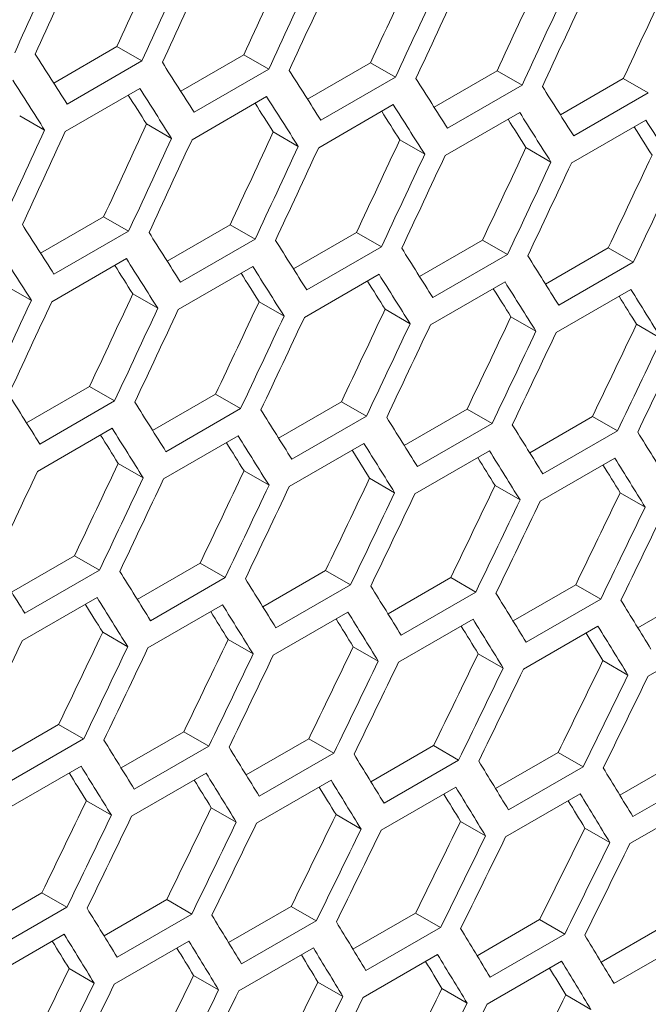
# Model space of a CAD drawing. Units: millimetres. Extents: x 11 to 403, y 11 to 287.
# Drawn here: x 345 to 346, y 68 to 70 of the extents above; entities that cross this region are included whole.
import ezdxf

# ---------------------------------------------------------------- set-up
doc = ezdxf.new("R2010")
doc.units = ezdxf.units.MM

msp = doc.modelspace()

# ---------------------------------------------------------------- linework, layer by layer
at = {"color": 7, "linetype": 'Continuous', "lineweight": 15}
for p, q in [((344.79191, 70.22594), (344.97134, 70.32953)), ((344.97134, 70.32953), (345.0423, 70.28857)), ((345.15291, 70.20278), (345.33224, 70.3063)), ((345.33224, 70.3063), (345.40321, 70.26533)), ((345.0423, 70.28857), (344.83016, 70.1661)), ((345.40321, 70.26533), (345.19108, 70.14287)), ((345.51331, 70.17997), (345.69252, 70.28343)), ((345.69252, 70.28343), (345.76351, 70.24245)), ((345.76351, 70.24245), (345.55138, 70.11999)), ((345.87308, 70.15752), (346.05219, 70.26091)), ((346.05219, 70.26091), (346.1232, 70.21992)), ((346.23225, 70.13542), (346.41124, 70.23875)), ((346.41124, 70.23875), (346.48227, 70.19775)), ((344.82425, 70.08786), (345.03639, 70.21032)), ((346.1232, 70.21992), (345.91107, 70.09746)), ((345.18497, 70.06474), (345.3971, 70.1872)), ((346.48227, 70.19775), (346.27013, 70.07529)), ((345.54507, 70.04197), (345.75721, 70.16444)), ((344.69502, 70.13259), (344.76598, 70.09163)), ((345.90456, 70.01956), (346.11669, 70.14202)), ((345.05582, 70.10942), (345.1268, 70.06845)), ((346.26343, 69.99751), (346.47556, 70.11997)), ((345.41601, 70.08661), (345.487, 70.04562)), ((345.77557, 70.06415), (345.84658, 70.02316)), ((346.13452, 70.04205), (346.20555, 70.00104)), ((344.75443, 69.74188), (344.93365, 69.84534)), ((344.93365, 69.84534), (345.00464, 69.80436)), ((345.11421, 69.71943), (345.29332, 69.82283)), ((345.29332, 69.82283), (345.36433, 69.78184)), ((345.00464, 69.80436), (344.79251, 69.6819)), ((345.47338, 69.69733), (345.65237, 69.80067)), ((345.65237, 69.80067), (345.7234, 69.75967)), ((345.36433, 69.78184), (345.1522, 69.65937)), ((345.83192, 69.6756), (346.01081, 69.77886)), ((346.01081, 69.77886), (346.08185, 69.73785)), ((345.7234, 69.75967), (345.51126, 69.6372)), ((346.08185, 69.73785), (345.86972, 69.61539)), ((346.18985, 69.65422), (346.36862, 69.75742)), ((346.36862, 69.75742), (346.43969, 69.71639)), ((344.7862, 69.60389), (344.99834, 69.72635)), ((346.43969, 69.71639), (346.22755, 69.59393)), ((345.14569, 69.58148), (345.35782, 69.70394)), ((345.50456, 69.55942), (345.71669, 69.68188)), ((344.65713, 69.64852), (344.72813, 69.60754)), ((345.86281, 69.53772), (346.07494, 69.66018)), ((345.0167, 69.62606), (345.08771, 69.58507)), ((346.22045, 69.51638), (346.43258, 69.63884)), ((345.37565, 69.60396), (345.44668, 69.56296)), ((345.73399, 69.58221), (345.80504, 69.5412)), ((346.09171, 69.56083), (346.16277, 69.5198)), ((346.4488, 69.53979), (346.51989, 69.49876)), ((344.7145, 69.25925), (344.8935, 69.36258)), ((344.8935, 69.36258), (344.96453, 69.32158)), ((345.07305, 69.23751), (345.25193, 69.34078)), ((345.25193, 69.34078), (345.32298, 69.29976)), ((344.96453, 69.32158), (344.75239, 69.19912)), ((345.43098, 69.21613), (345.60975, 69.31933)), ((345.60975, 69.31933), (345.68081, 69.27831)), ((345.32298, 69.29976), (345.11085, 69.1773)), ((345.78829, 69.1951), (345.96695, 69.29824)), ((345.96695, 69.29824), (346.03803, 69.25721)), ((345.68081, 69.27831), (345.46868, 69.15585)), ((346.03803, 69.25721), (345.8259, 69.13474)), ((346.14499, 69.17444), (346.32353, 69.27751)), ((346.32353, 69.27751), (346.39463, 69.23646)), ((344.74569, 69.12133), (344.95782, 69.2438)), ((346.39463, 69.23646), (346.1825, 69.114)), ((345.10394, 69.09964), (345.31607, 69.2221)), ((345.46158, 69.07829), (345.67371, 69.20075)), ((345.8186, 69.05731), (346.03073, 69.17977)), ((344.97512, 69.14413), (345.04616, 69.10311)), ((346.175, 69.03668), (346.38713, 69.15914)), ((345.33283, 69.12274), (345.4039, 69.08171)), ((345.68993, 69.10171), (345.76102, 69.06067)), ((346.04641, 69.08103), (346.11752, 69.03998)), ((346.40227, 69.06071), (346.4734, 69.01965)), ((344.67211, 68.77804), (344.85088, 68.88124)), ((344.85088, 68.88124), (344.92194, 68.84022)), ((344.92194, 68.84022), (344.70981, 68.71776)), ((345.02942, 68.75702), (345.20808, 68.86015)), ((345.20808, 68.86015), (345.27916, 68.81912)), ((345.38612, 68.73635), (345.56466, 68.83942)), ((345.56466, 68.83942), (345.63576, 68.79837)), ((345.27916, 68.81912), (345.06703, 68.69666)), ((345.74219, 68.71604), (345.92062, 68.81904)), ((345.92062, 68.81904), (345.99174, 68.77799)), ((345.63576, 68.79837), (345.42363, 68.67591)), ((346.09765, 68.69609), (346.27596, 68.79903)), ((346.27596, 68.79903), (346.34711, 68.75796)), ((344.70271, 68.64021), (344.91484, 68.76267)), ((345.99174, 68.77799), (345.77961, 68.65552)), ((346.34711, 68.75796), (346.13498, 68.63549)), ((346.45249, 68.6765), (346.63068, 68.77937)), ((345.05973, 68.61922), (345.27186, 68.74168)), ((345.41613, 68.59859), (345.62826, 68.72105)), ((345.77191, 68.57832), (345.98404, 68.70078)), ((346.12707, 68.5584), (346.33921, 68.68086)), ((344.93106, 68.66362), (345.00215, 68.62258)), ((345.28754, 68.64294), (345.35865, 68.60189)), ((346.48162, 68.53884), (346.69375, 68.66131)), ((345.6434, 68.62263), (345.71453, 68.58156)), ((345.99865, 68.60267), (346.0698, 68.56159)), ((346.35326, 68.58306), (346.42444, 68.54198)), ((344.62725, 68.29826), (344.80579, 68.40133)), ((344.80579, 68.40133), (344.87689, 68.36029)), ((344.87689, 68.36029), (344.66476, 68.23782)), ((344.98332, 68.27796), (345.16175, 68.38096)), ((345.16175, 68.38096), (345.23287, 68.3399)), ((345.33878, 68.25801), (345.51709, 68.36094)), ((345.51709, 68.36094), (345.58824, 68.31987)), ((345.23287, 68.3399), (345.02074, 68.21744)), ((345.69362, 68.23841), (345.87181, 68.34128)), ((345.87181, 68.34128), (345.94298, 68.3002)), ((345.58824, 68.31987), (345.3761, 68.19741)), ((346.04784, 68.21918), (346.22591, 68.32198)), ((346.22591, 68.32198), (346.2971, 68.28088)), ((344.65726, 68.1605), (344.86939, 68.28296)), ((345.94298, 68.3002), (345.73085, 68.17773)), ((346.2971, 68.28088), (346.08497, 68.15842)), ((346.40144, 68.20031), (346.57939, 68.30304)), ((345.01304, 68.14023), (345.22517, 68.26269)), ((346.65061, 68.26192), (346.43847, 68.13946)), ((345.3682, 68.12031), (345.58033, 68.24278)), ((345.72275, 68.10076), (345.93488, 68.22322)), ((346.07667, 68.08156), (346.2888, 68.20402)), ((344.88453, 68.18454), (344.95566, 68.14348)), ((345.23977, 68.16458), (345.31092, 68.1235)), ((346.42997, 68.06272), (346.6421, 68.18518)), ((345.59439, 68.14498), (345.66557, 68.10389)), ((345.94839, 68.12573), (346.01959, 68.08463)), ((346.30177, 68.10685), (346.37299, 68.06573)), ((344.57991, 67.81992), (344.75822, 67.92285)), ((344.75822, 67.92285), (344.82937, 67.88178)), ((344.93475, 67.80033), (345.11294, 67.90319)), ((345.11294, 67.90319), (345.18411, 67.86211)), ((345.28897, 67.7811), (345.46704, 67.88389)), ((345.46704, 67.88389), (345.53823, 67.84279)), ((344.82937, 67.88178), (344.61723, 67.75932)), ((345.18411, 67.86211), (344.97198, 67.73965)), ((345.64257, 67.76222), (345.82052, 67.86495)), ((345.82052, 67.86495), (345.89174, 67.82384)), ((345.53823, 67.84279), (345.3261, 67.72033)), ((345.99555, 67.74371), (346.17338, 67.84637)), ((346.17338, 67.84637), (346.24462, 67.80524)), ((346.34791, 67.72556), (346.52561, 67.82814)), ((344.60933, 67.68223), (344.82146, 67.80469)), ((345.89174, 67.82384), (345.6796, 67.70138)), ((346.24462, 67.80524), (346.03248, 67.68278)), ((344.96388, 67.66267), (345.17601, 67.78513)), ((346.59688, 67.787), (346.38474, 67.66454)), ((345.3178, 67.64347), (345.52993, 67.76593)), ((345.6711, 67.62463), (345.88323, 67.74709)), ((346.02378, 67.60615), (346.23591, 67.72861)), ((344.83552, 67.70689), (344.9067, 67.6658)), ((345.18952, 67.68765), (345.26072, 67.64654)), ((345.5429, 67.66876), (345.61412, 67.62765)), ((345.89566, 67.65024), (345.9669, 67.60911)), ((346.24779, 67.63207), (346.31906, 67.59093))]:
    msp.add_line(p, q, dxfattribs=at)
for centre, major_axis, ratio, start_param, end_param in [((269.68484, 125.11283), (27.4557, 124.34774), 0.6978876, 4.414975, 4.4173129), ((269.68484, 125.11283), (27.48033, 124.45929), 0.6978876, 4.415047, 4.4173828), ((269.76649, 125.15997), (27.48033, 124.45929), 0.6978876, 4.4145974, 4.4169333), ((270.19075, 125.40489), (27.4557, 124.34774), 0.6978876, 4.4121866, 4.414525), ((270.19075, 125.40489), (27.48033, 124.45929), 0.6978876, 4.4122611, 4.4145974), ((270.2724, 125.45203), (27.48033, 124.45929), 0.6978876, 4.4118115, 4.4141479), ((270.69666, 125.69695), (27.4557, 124.34774), 0.6978876, 4.4093975, 4.4117365), ((271.20258, 125.98901), (27.4557, 124.34774), 0.6978876, 4.4066078, 4.4089473), ((270.69666, 125.69695), (27.48033, 124.45929), 0.6978876, 4.4094746, 4.4118115), ((270.77831, 125.74408), (27.48033, 124.45929), 0.6978876, 4.4090248, 4.4113618), ((271.70849, 126.28106), (27.4557, 124.34774), 0.6978876, 4.4038174, 4.4061575), ((271.20258, 125.98901), (27.48033, 124.45929), 0.6978876, 4.4066874, 4.4090248), ((271.28423, 126.03614), (27.48033, 124.45929), 0.6978876, 4.4062375, 4.408575), ((272.2144, 126.57312), (27.4557, 124.34774), 0.6978876, 4.4010262, 4.4033669), ((271.70849, 126.28106), (27.48033, 124.45929), 0.6978876, 4.4038995, 4.4062375), ((271.79014, 126.3282), (27.48033, 124.45929), 0.6978876, 4.4034495, 4.4057876), ((262.43083, 120.92518), (89.54562, -76.76122), 0.2184431, 0.6257661, 0.6281024), ((262.68378, 121.07121), (89.54562, -76.76122), 0.2184431, 0.6229796, 0.6253164), ((262.93674, 121.21724), (89.54562, -76.76122), 0.2184431, 0.6201924, 0.6225298), ((263.1897, 121.36327), (89.54562, -76.76122), 0.2184431, 0.6174045, 0.6197425), ((262.34918, 120.87805), (89.54562, -76.76122), 0.2184431, 0.6253164, 0.6276528), ((262.60213, 121.02408), (89.54562, -76.76122), 0.2184431, 0.6225298, 0.6248667), ((263.44265, 121.5093), (89.54562, -76.76122), 0.2184431, 0.6146159, 0.6169545), ((262.60213, 121.02408), (89.46537, -76.69243), 0.2184431, 0.6224523, 0.6238046), ((262.85509, 121.17011), (89.54562, -76.76122), 0.2184431, 0.6197425, 0.62208), ((262.85509, 121.17011), (89.46537, -76.69243), 0.2184431, 0.6196625, 0.6210118), ((263.10805, 121.31613), (89.54562, -76.76122), 0.2184431, 0.6169545, 0.6192926), ((263.10805, 121.31613), (89.46537, -76.69243), 0.2184431, 0.6168719, 0.6182183), ((263.361, 121.46216), (89.54562, -76.76122), 0.2184431, 0.6141657, 0.6165044), ((270.44371, 125.55092), (27.4557, 124.34774), 0.6978876, 4.4066078, 4.4089473), ((263.361, 121.46216), (89.46537, -76.69243), 0.2184431, 0.6140807, 0.6154241), ((263.61396, 121.60819), (89.46537, -76.69243), 0.2184431, 0.6112887, 0.6126291), ((263.61396, 121.60819), (89.54562, -76.76122), 0.2184431, 0.6113763, 0.6137156), ((269.93779, 125.25886), (27.48033, 124.45929), 0.6978876, 4.4094746, 4.4118115), ((270.01944, 125.306), (27.48033, 124.45929), 0.6978876, 4.4090248, 4.4113618), ((270.44371, 125.55092), (27.48033, 124.45929), 0.6978876, 4.4066874, 4.4090248), ((270.94962, 125.84298), (27.4557, 124.34774), 0.6978876, 4.4038174, 4.4061575), ((270.52536, 125.59806), (27.48033, 124.45929), 0.6978876, 4.4062375, 4.408575), ((270.94962, 125.84298), (27.48033, 124.45929), 0.6978876, 4.4038995, 4.4062375), ((271.03127, 125.89011), (27.48033, 124.45929), 0.6978876, 4.4034495, 4.4057876), ((271.45553, 126.13504), (27.4557, 124.34774), 0.6978876, 4.4010262, 4.4033669), ((271.96145, 126.42709), (27.4557, 124.34774), 0.6978876, 4.3982344, 4.4005757), ((271.45553, 126.13504), (27.48033, 124.45929), 0.6978876, 4.4011109, 4.4034495), ((271.53718, 126.18217), (27.48033, 124.45929), 0.6978876, 4.4006608, 4.4029995), ((272.46736, 126.71915), (27.4557, 124.34774), 0.6978876, 4.3954417, 4.3977837), ((271.96145, 126.42709), (27.48033, 124.45929), 0.6978876, 4.3983215, 4.4006608), ((272.0431, 126.47423), (27.48033, 124.45929), 0.6978876, 4.3978713, 4.4002106), ((272.46736, 126.71915), (27.48033, 124.45929), 0.6978876, 4.3955315, 4.3978713), ((262.17787, 120.77915), (89.54562, -76.76122), 0.2184431, 0.6201924, 0.6225298), ((262.43083, 120.92518), (89.54562, -76.76122), 0.2184431, 0.6174045, 0.6197425), ((262.68378, 121.07121), (89.54562, -76.76122), 0.2184431, 0.6146159, 0.6169545), ((262.09622, 120.73202), (89.54562, -76.76122), 0.2184431, 0.6197425, 0.62208), ((262.93674, 121.21724), (89.54562, -76.76122), 0.2184431, 0.6118265, 0.6141657), ((263.1897, 121.36327), (89.54562, -76.76122), 0.2184431, 0.6090364, 0.6113763), ((262.34918, 120.87805), (89.46537, -76.69243), 0.2184431, 0.6168719, 0.6182183), ((262.34918, 120.87805), (89.54562, -76.76122), 0.2184431, 0.6169545, 0.6192926), ((262.60213, 121.02408), (89.46537, -76.69243), 0.2184431, 0.6140807, 0.6154241), ((262.60213, 121.02408), (89.54562, -76.76122), 0.2184431, 0.6141657, 0.6165044), ((262.85509, 121.17011), (89.54562, -76.76122), 0.2184431, 0.6113763, 0.6137156), ((262.85509, 121.17011), (89.46537, -76.69243), 0.2184431, 0.6112887, 0.6126291), ((263.10805, 121.31613), (89.54562, -76.76122), 0.2184431, 0.6085861, 0.610926), ((270.69666, 125.69695), (27.4557, 124.34774), 0.6978876, 4.4010262, 4.4033669), ((263.10805, 121.31613), (89.46537, -76.69243), 0.2184431, 0.6084959, 0.6098333), ((263.361, 121.46216), (89.54562, -76.76122), 0.2184431, 0.6057951, 0.6081357), ((270.19075, 125.40489), (27.48033, 124.45929), 0.6978876, 4.4038995, 4.4062375), ((270.2724, 125.45203), (27.48033, 124.45929), 0.6978876, 4.4034495, 4.4057876), ((271.20258, 125.98901), (27.4557, 124.34774), 0.6978876, 4.3982344, 4.4005757), ((263.361, 121.46216), (89.46537, -76.69243), 0.2184431, 0.6057024, 0.6070367), ((270.69666, 125.69695), (27.48033, 124.45929), 0.6978876, 4.4011109, 4.4034495), ((270.77831, 125.74408), (27.48033, 124.45929), 0.6978876, 4.4006608, 4.4029995), ((271.70849, 126.28106), (27.4557, 124.34774), 0.6978876, 4.3954417, 4.3977837), ((271.20258, 125.98901), (27.48033, 124.45929), 0.6978876, 4.3983215, 4.4006608), ((271.28423, 126.03614), (27.48033, 124.45929), 0.6978876, 4.3978713, 4.4002106), ((271.70849, 126.28106), (27.48033, 124.45929), 0.6978876, 4.3955315, 4.3978713), ((271.79014, 126.3282), (27.48033, 124.45929), 0.6978876, 4.3950811, 4.397421), ((272.2144, 126.57312), (27.4557, 124.34774), 0.6978876, 4.3926483, 4.394991), ((272.72032, 126.86518), (27.4557, 124.34774), 0.6978876, 4.3898541, 4.3921974), ((272.2144, 126.57312), (27.48033, 124.45929), 0.6978876, 4.3927406, 4.3950811), ((272.29605, 126.62026), (27.48033, 124.45929), 0.6978876, 4.3922901, 4.3946307), ((272.72032, 126.86518), (27.48033, 124.45929), 0.6978876, 4.3899489, 4.3922901), ((272.80197, 126.91232), (27.48033, 124.45929), 0.6978876, 4.3894983, 4.3918396), ((261.92491, 120.63312), (89.54562, -76.76122), 0.2184431, 0.6146159, 0.6169545), ((262.17787, 120.77915), (89.54562, -76.76122), 0.2184431, 0.6118265, 0.6141657), ((262.43083, 120.92518), (89.54562, -76.76122), 0.2184431, 0.6090364, 0.6113763), ((262.68378, 121.07121), (89.54562, -76.76122), 0.2184431, 0.6062456, 0.6085861), ((262.09622, 120.73202), (89.54562, -76.76122), 0.2184431, 0.6113763, 0.6137156), ((262.93674, 121.21724), (89.54562, -76.76122), 0.2184431, 0.6034539, 0.6057951), ((263.1897, 121.36327), (89.54562, -76.76122), 0.2184431, 0.6006614, 0.6030033), ((262.09622, 120.73202), (89.46537, -76.69243), 0.2184431, 0.6112887, 0.6126291), ((262.34918, 120.87805), (89.46537, -76.69243), 0.2184431, 0.6084959, 0.6098333), ((262.34918, 120.87805), (89.54562, -76.76122), 0.2184431, 0.6085861, 0.610926), ((262.60213, 121.02408), (89.54562, -76.76122), 0.2184431, 0.6057951, 0.6081357), ((262.60213, 121.02408), (89.46537, -76.69243), 0.2184431, 0.6057024, 0.6070367), ((262.85509, 121.17011), (89.54562, -76.76122), 0.2184431, 0.6030033, 0.6053445), ((270.94962, 125.84298), (27.4557, 124.34774), 0.6978876, 4.3954417, 4.3977837), ((262.85509, 121.17011), (89.46537, -76.69243), 0.2184431, 0.6029081, 0.6042393), ((263.10805, 121.31613), (89.54562, -76.76122), 0.2184431, 0.6002106, 0.6025526), ((270.52536, 125.59806), (27.48033, 124.45929), 0.6978876, 4.3978713, 4.4002106), ((271.45553, 126.13504), (27.4557, 124.34774), 0.6978876, 4.3926483, 4.394991), ((263.10805, 121.31613), (89.46537, -76.69243), 0.2184431, 0.6001129, 0.601441), ((270.94962, 125.84298), (27.48033, 124.45929), 0.6978876, 4.3955315, 4.3978713), ((271.03127, 125.89011), (27.48033, 124.45929), 0.6978876, 4.3950811, 4.397421), ((271.96145, 126.42709), (27.4557, 124.34774), 0.6978876, 4.3898541, 4.3921974), ((271.45553, 126.13504), (27.48033, 124.45929), 0.6978876, 4.3927406, 4.3950811), ((271.53718, 126.18217), (27.48033, 124.45929), 0.6978876, 4.3922901, 4.3946307), ((271.96145, 126.42709), (27.48033, 124.45929), 0.6978876, 4.3899489, 4.3922901), ((272.46736, 126.71915), (27.4557, 124.34774), 0.6978876, 4.3870591, 4.3894031), ((272.97328, 127.01121), (27.4557, 124.34774), 0.6978876, 4.3842632, 4.3866079), ((272.0431, 126.47423), (27.48033, 124.45929), 0.6978876, 4.3894983, 4.3918396), ((272.46736, 126.71915), (27.48033, 124.45929), 0.6978876, 4.3871564, 4.3894983), ((272.54901, 126.76629), (27.48033, 124.45929), 0.6978876, 4.3867056, 4.3890476), ((272.97328, 127.01121), (27.48033, 124.45929), 0.6978876, 4.3843631, 4.3867056), ((273.05492, 127.05834), (27.48033, 124.45929), 0.6978876, 4.3839122, 4.3862549), ((261.67196, 120.4871), (89.54562, -76.76122), 0.2184431, 0.6090364, 0.6113763), ((261.92491, 120.63312), (89.54562, -76.76122), 0.2184431, 0.6062456, 0.6085861), ((262.17787, 120.77915), (89.54562, -76.76122), 0.2184431, 0.6034539, 0.6057951), ((262.43083, 120.92518), (89.54562, -76.76122), 0.2184431, 0.6006614, 0.6030033), ((261.84326, 120.58599), (89.54562, -76.76122), 0.2184431, 0.6057951, 0.6081357), ((262.68378, 121.07121), (89.54562, -76.76122), 0.2184431, 0.597868, 0.6002106), ((262.93674, 121.21724), (89.54562, -76.76122), 0.2184431, 0.5950738, 0.5974171), ((261.84326, 120.58599), (89.46537, -76.69243), 0.2184431, 0.6057024, 0.6070367), ((262.09622, 120.73202), (89.54562, -76.76122), 0.2184431, 0.6030033, 0.6053445), ((262.09622, 120.73202), (89.46537, -76.69243), 0.2184431, 0.6029081, 0.6042393), ((262.34918, 120.87805), (89.46537, -76.69243), 0.2184431, 0.6001129, 0.601441), ((262.34918, 120.87805), (89.54562, -76.76122), 0.2184431, 0.6002106, 0.6025526), ((262.60213, 121.02408), (89.54562, -76.76122), 0.2184431, 0.5974171, 0.5997598), ((262.60213, 121.02408), (89.46537, -76.69243), 0.2184431, 0.5973169, 0.5986418), ((262.85509, 121.17011), (89.54562, -76.76122), 0.2184431, 0.5946228, 0.5969662), ((270.77831, 125.74408), (27.48033, 124.45929), 0.6978876, 4.3922901, 4.3946307), ((271.20258, 125.98901), (27.4557, 124.34774), 0.6978876, 4.3898541, 4.3921974), ((271.70849, 126.28106), (27.4557, 124.34774), 0.6978876, 4.3870591, 4.3894031), ((262.85509, 121.17011), (89.46537, -76.69243), 0.2184431, 0.59452, 0.5958418), ((271.20258, 125.98901), (27.48033, 124.45929), 0.6978876, 4.3899489, 4.3922901), ((271.28423, 126.03614), (27.48033, 124.45929), 0.6978876, 4.3894983, 4.3918396), ((272.2144, 126.57312), (27.4557, 124.34774), 0.6978876, 4.3842632, 4.3866079), ((271.70849, 126.28106), (27.48033, 124.45929), 0.6978876, 4.3871564, 4.3894983), ((271.79014, 126.3282), (27.48033, 124.45929), 0.6978876, 4.3867056, 4.3890476), ((272.72032, 126.86518), (27.4557, 124.34774), 0.6978876, 4.3814665, 4.3838119), ((272.2144, 126.57312), (27.48033, 124.45929), 0.6978876, 4.3843631, 4.3867056), ((272.29605, 126.62026), (27.48033, 124.45929), 0.6978876, 4.3839122, 4.3862549), ((272.72032, 126.86518), (27.48033, 124.45929), 0.6978876, 4.3815688, 4.3839122), ((272.80197, 126.91232), (27.48033, 124.45929), 0.6978876, 4.3811178, 4.3834612), ((273.22623, 127.15724), (27.4557, 124.34774), 0.6978876, 4.3786688, 4.381015), ((273.22623, 127.15724), (27.48033, 124.45929), 0.6978876, 4.3787737, 4.3811178), ((273.30788, 127.20437), (27.48033, 124.45929), 0.6978876, 4.3783225, 4.3806667), ((261.67196, 120.4871), (89.54562, -76.76122), 0.2184431, 0.6006614, 0.6030033), ((261.92491, 120.63312), (89.54562, -76.76122), 0.2184431, 0.597868, 0.6002106), ((262.17787, 120.77915), (89.54562, -76.76122), 0.2184431, 0.5950738, 0.5974171), ((261.59031, 120.43996), (89.54562, -76.76122), 0.2184431, 0.6002106, 0.6025526), ((262.43083, 120.92518), (89.54562, -76.76122), 0.2184431, 0.5922787, 0.5946228), ((262.68378, 121.07121), (89.54562, -76.76122), 0.2184431, 0.5894827, 0.5918275), ((261.59031, 120.43996), (89.46537, -76.69243), 0.2184431, 0.6001129, 0.601441), ((261.84326, 120.58599), (89.54562, -76.76122), 0.2184431, 0.5974171, 0.5997598), ((261.84326, 120.58599), (89.46537, -76.69243), 0.2184431, 0.5973169, 0.5986418), ((262.09622, 120.73202), (89.46537, -76.69243), 0.2184431, 0.59452, 0.5958418), ((262.09622, 120.73202), (89.54562, -76.76122), 0.2184431, 0.5946228, 0.5969662), ((262.34918, 120.87805), (89.54562, -76.76122), 0.2184431, 0.5918275, 0.5941717), ((262.34918, 120.87805), (89.46537, -76.69243), 0.2184431, 0.5917222, 0.5930408), ((262.60213, 121.02408), (89.54562, -76.76122), 0.2184431, 0.5890314, 0.5913763), ((271.45553, 126.13504), (27.4557, 124.34774), 0.6978876, 4.3842632, 4.3866079), ((271.96145, 126.42709), (27.4557, 124.34774), 0.6978876, 4.3814665, 4.3838119), ((262.60213, 121.02408), (89.46537, -76.69243), 0.2184431, 0.5889235, 0.5902389), ((271.45553, 126.13504), (27.48033, 124.45929), 0.6978876, 4.3843631, 4.3867056), ((271.53718, 126.18217), (27.48033, 124.45929), 0.6978876, 4.3839122, 4.3862549), ((272.46736, 126.71915), (27.4557, 124.34774), 0.6978876, 4.3786688, 4.381015), ((271.96145, 126.42709), (27.48033, 124.45929), 0.6978876, 4.3815688, 4.3839122), ((272.0431, 126.47423), (27.48033, 124.45929), 0.6978876, 4.3811178, 4.3834612), ((272.97328, 127.01121), (27.4557, 124.34774), 0.6978876, 4.3758702, 4.3782172), ((272.46736, 126.71915), (27.48033, 124.45929), 0.6978876, 4.3787737, 4.3811178), ((272.54901, 126.76629), (27.48033, 124.45929), 0.6978876, 4.3783225, 4.3806667), ((272.97328, 127.01121), (27.48033, 124.45929), 0.6978876, 4.3759777, 4.3783225), ((273.05492, 127.05834), (27.48033, 124.45929), 0.6978876, 4.3755264, 4.3778713), ((273.47919, 127.30327), (27.4557, 124.34774), 0.6978876, 4.3730707, 4.3754185), ((273.47919, 127.30327), (27.48033, 124.45929), 0.6978876, 4.3731808, 4.3755264), ((273.56084, 127.3504), (27.48033, 124.45929), 0.6978876, 4.3727293, 4.375075), ((261.419, 120.34107), (89.54562, -76.76122), 0.2184431, 0.5950738, 0.5974171), ((261.67196, 120.4871), (89.54562, -76.76122), 0.2184431, 0.5922787, 0.5946228), ((261.92491, 120.63312), (89.54562, -76.76122), 0.2184431, 0.5894827, 0.5918275), ((261.33735, 120.29393), (89.54562, -76.76122), 0.2184431, 0.5946228, 0.5969662), ((262.17787, 120.77915), (89.54562, -76.76122), 0.2184431, 0.5866857, 0.5890314), ((262.43083, 120.92518), (89.54562, -76.76122), 0.2184431, 0.5838878, 0.5862342), ((261.33735, 120.29393), (89.46537, -76.69243), 0.2184431, 0.59452, 0.5958418), ((261.59031, 120.43996), (89.54562, -76.76122), 0.2184431, 0.5918275, 0.5941717), ((261.59031, 120.43996), (89.46537, -76.69243), 0.2184431, 0.5917222, 0.5930408), ((261.84326, 120.58599), (89.46537, -76.69243), 0.2184431, 0.5889235, 0.5902389), ((261.84326, 120.58599), (89.54562, -76.76122), 0.2184431, 0.5890314, 0.5913763), ((262.09622, 120.73202), (89.54562, -76.76122), 0.2184431, 0.5862342, 0.58858), ((262.09622, 120.73202), (89.46537, -76.69243), 0.2184431, 0.5861238, 0.587436), ((262.34918, 120.87805), (89.54562, -76.76122), 0.2184431, 0.5834362, 0.5857827), ((271.70849, 126.28106), (27.4557, 124.34774), 0.6978876, 4.3786688, 4.381015), ((262.34918, 120.87805), (89.46537, -76.69243), 0.2184431, 0.5833232, 0.5846321), ((271.70849, 126.28106), (27.48033, 124.45929), 0.6978876, 4.3787737, 4.3811178), ((271.79014, 126.3282), (27.48033, 124.45929), 0.6978876, 4.3783225, 4.3806667), ((272.2144, 126.57312), (27.4557, 124.34774), 0.6978876, 4.3758702, 4.3782172), ((272.72032, 126.86518), (27.4557, 124.34774), 0.6978876, 4.3730707, 4.3754185), ((272.2144, 126.57312), (27.48033, 124.45929), 0.6978876, 4.3759777, 4.3783225), ((272.29605, 126.62026), (27.48033, 124.45929), 0.6978876, 4.3755264, 4.3778713), ((273.22623, 127.15724), (27.4557, 124.34774), 0.6978876, 4.3702703, 4.3726188), ((273.73215, 127.4493), (27.4557, 124.34774), 0.6978876, 4.3674688, 4.3698182), ((272.72032, 126.86518), (27.48033, 124.45929), 0.6978876, 4.3731808, 4.3755264), ((272.80197, 126.91232), (27.48033, 124.45929), 0.6978876, 4.3727293, 4.375075), ((273.22623, 127.15724), (27.48033, 124.45929), 0.6978876, 4.3703828, 4.3727293), ((273.30788, 127.20437), (27.48033, 124.45929), 0.6978876, 4.3699312, 4.3722777)]:
    msp.add_ellipse(centre, major_axis=major_axis, ratio=ratio, start_param=start_param, end_param=end_param, dxfattribs=at)

doc.saveas('drawing.dxf')
